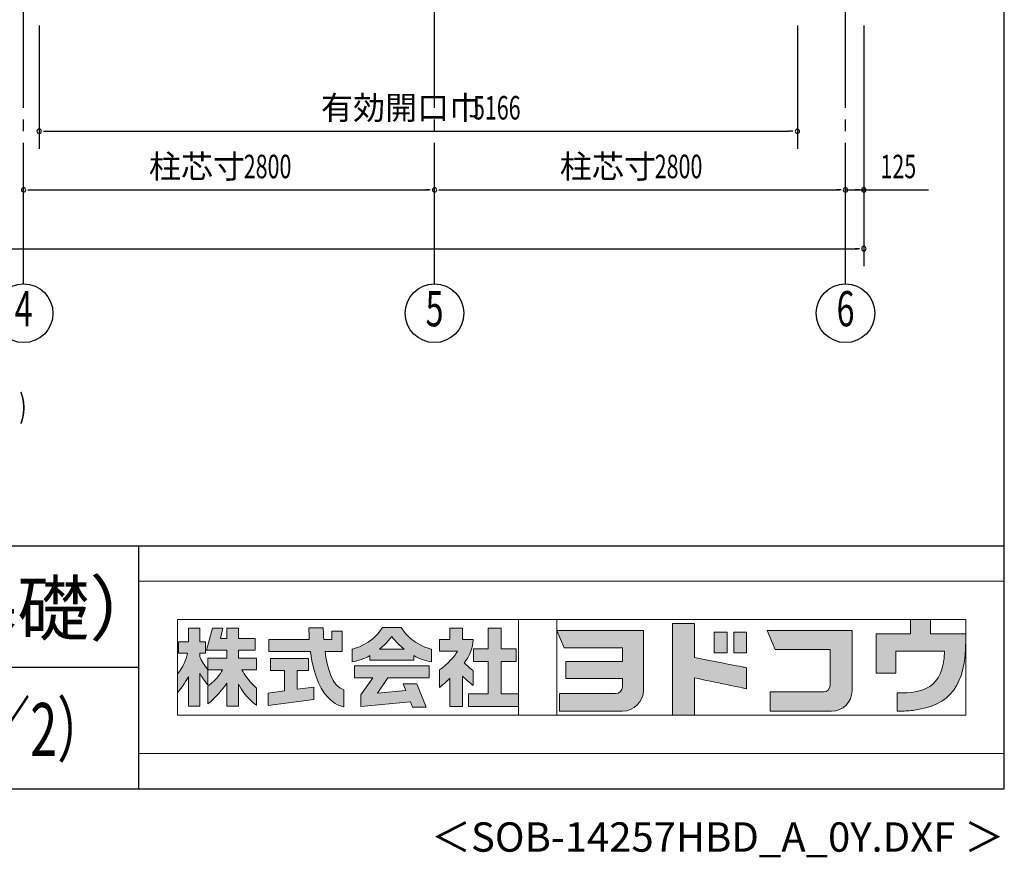
# Model space of a CAD drawing. Extents: x 868 to 32764, y 362 to 22484.
# Drawn here: x 26056 to 32764, y 362 to 6068 of the extents above; entities that cross this region are included whole.
import ezdxf
from ezdxf.enums import TextEntityAlignment as Align

# ---------------------------------------------------------------- set-up
doc = ezdxf.new("R2010")
doc.units = 0
doc.header["$LTSCALE"] = 80
doc.header["$MEASUREMENT"] = 0
doc.linetypes.add('1PL-M', pattern=[15, 12, -1, 1, -1])
for name, color, linetype in [('1PL-M1', 6, '1PL-M'), ('FILENAME', 7, 'CONTINUOUS'), ('HIKIDASHI', 6, 'CONTINUOUS'), ('NAME', 20, 'CONTINUOUS'), ('SUNPOU', 4, 'CONTINUOUS'), ('WAKUSEN-01', 50, 'CONTINUOUS'), ('WAKUSEN-02', 130, 'CONTINUOUS')]:
    doc.layers.add(name, color=color, linetype=linetype)
doc.layers.add('FRAME', color=8, linetype='CONTINUOUS', lineweight=0, plot=False)
doc.layers.add('株式会社ヨドコウ 社名ロゴタイプ 横組み', color=4, linetype='CONTINUOUS', lineweight=0)
doc.styles.add('00', font='ROMANS', dxfattribs={"width": 0.666667, "bigfont": 'BIGFONT'})
doc.styles.add('01', font='ROMANS', dxfattribs={"height": 3, "bigfont": 'BIGFONT'})
doc.styles.add('FILENAME', font='romans', dxfattribs={"height": 200, "bigfont": 'bigfont'})

# ---------------------------------------------------------------- blocks, each defined once
blk = doc.blocks.new('Block_0')
at = {"layer": '株式会社ヨドコウ 社名ロゴタイプ 横組み'}
h = blk.add_hatch(color=256, dxfattribs=at)
h.dxf.hatch_style = 1
edge = h.paths.add_edge_path()
edge.add_spline(control_points=[(128.43, -12.79), (128.43, -12.43), (128.43, -12.09), (128.43, -11.79)], knot_values=[12.750005, 12.750005, 12.750005, 12.750005, 12.812504, 12.812504, 12.812504, 12.812504], degree=3, periodic=0)
edge.add_spline(control_points=[(128.43, -11.79), (128.43, -11.5), (128.43, -11.24), (128.43, -11.02)], knot_values=[12.812504, 12.812504, 12.812504, 12.812504, 12.875003, 12.875003, 12.875003, 12.875003], degree=3, periodic=0)
edge.add_spline(control_points=[(128.43, -11.02), (128.43, -10.92), (128.43, -10.82), (128.43, -10.74)], knot_values=[12.875003, 12.875003, 12.875003, 12.875003, 12.906252, 12.906252, 12.906252, 12.906252], degree=3, periodic=0)
edge.add_spline(control_points=[(128.43, -10.74), (128.43, -10.66), (128.43, -10.59), (128.43, -10.53)], knot_values=[12.906252, 12.906252, 12.906252, 12.906252, 12.937501, 12.937501, 12.937501, 12.937501], degree=3, periodic=0)
edge.add_spline(control_points=[(128.43, -10.35), (128.43, -10.35), (128.43, -10.35), (128.43, -10.35), (128.43, -10.35), (122.78, -10.35), (117.12, -10.35)], knot_values=[12.999817, 12.999817, 12.999817, 12.999817, 13, 13, 13, 13.49999, 13.49999, 13.49999, 13.49999], degree=3, periodic=0)
edge.add_spline(control_points=[(117.12, -10.35), (111.46, -10.35), (105.8, -10.35), (105.8, -10.35)], knot_values=[13.49999, 13.49999, 13.49999, 13.49999, 14, 14, 14, 14], degree=3, periodic=0)
edge.add_spline(control_points=[(105.8, -10.35), (105.8, -10.35), (107.72, -14.94), (107.72, -14.94)], knot_values=[0.00001, 0.00001, 0.00001, 0.00001, 0.99999, 0.99999, 0.99999, 0.99999], degree=3, periodic=0)
edge.add_spline(control_points=[(107.72, -14.94), (107.72, -14.94), (122.93, -14.94), (122.93, -14.94)], knot_values=[1.00001, 1.00001, 1.00001, 1.00001, 1.99999, 1.99999, 1.99999, 1.99999], degree=3, periodic=0)
edge.add_spline(control_points=[(122.93, -14.94), (122.93, -14.94), (122.93, -18.45), (122.93, -18.45)], knot_values=[2.00001, 2.00001, 2.00001, 2.00001, 2.99999, 2.99999, 2.99999, 2.99999], degree=3, periodic=0)
edge.add_spline(control_points=[(122.93, -18.45), (122.93, -18.45), (108.09, -18.45), (108.09, -18.45)], knot_values=[3.00001, 3.00001, 3.00001, 3.00001, 3.99999, 3.99999, 3.99999, 3.99999], degree=3, periodic=0)
edge.add_spline(control_points=[(108.09, -18.45), (108.09, -18.45), (108.09, -22.88), (108.09, -22.88)], knot_values=[4.00001, 4.00001, 4.00001, 4.00001, 4.99999, 4.99999, 4.99999, 4.99999], degree=3, periodic=0)
edge.add_spline(control_points=[(108.09, -22.88), (108.09, -22.88), (122.93, -22.88), (122.93, -22.88)], knot_values=[5.00001, 5.00001, 5.00001, 5.00001, 5.99999, 5.99999, 5.99999, 5.99999], degree=3, periodic=0)
edge.add_spline(control_points=[(122.93, -22.88), (122.93, -22.88), (122.93, -25.08), (122.93, -25.08)], knot_values=[6.00001, 6.00001, 6.00001, 6.00001, 7, 7, 7, 7], degree=3, periodic=0)
edge.add_spline(control_points=[(122.93, -25.08), (122.93, -26.07), (122.12, -26.87), (121.13, -26.87)], knot_values=[7, 7, 7, 7, 8, 8, 8, 8], degree=3, periodic=0)
edge.add_spline(control_points=[(121.13, -26.87), (121.13, -26.87), (106.47, -26.87), (106.47, -26.87)], knot_values=[8.00001, 8.00001, 8.00001, 8.00001, 8.99999, 8.99999, 8.99999, 8.99999], degree=3, periodic=0)
edge.add_spline(control_points=[(106.47, -26.87), (106.47, -26.87), (106.47, -31.47), (106.47, -31.47)], knot_values=[9.00001, 9.00001, 9.00001, 9.00001, 9.99999, 9.99999, 9.99999, 9.99999], degree=3, periodic=0)
edge.add_spline(control_points=[(106.47, -31.47), (106.47, -31.47), (122.93, -31.47), (122.93, -31.47)], knot_values=[10.00001, 10.00001, 10.00001, 10.00001, 11, 11, 11, 11], degree=3, periodic=0)
edge.add_spline(control_points=[(122.93, -31.47), (125.96, -31.47), (128.43, -28.99), (128.43, -25.96), (128.43, -25.96), (128.43, -24.98), (128.43, -23.52)], knot_values=[11, 11, 11, 11, 12, 12, 12, 12.250015, 12.250015, 12.250015, 12.250015], degree=3, periodic=0)
edge.add_spline(control_points=[(128.43, -23.52), (128.43, -22.06), (128.43, -20.11), (128.43, -18.16)], knot_values=[12.250015, 12.250015, 12.250015, 12.250015, 12.50001, 12.50001, 12.50001, 12.50001], degree=3, periodic=0)
edge.add_spline(control_points=[(128.43, -18.16), (128.43, -17.18), (128.43, -16.2), (128.43, -15.29)], knot_values=[12.50001, 12.50001, 12.50001, 12.50001, 12.625008, 12.625008, 12.625008, 12.625008], degree=3, periodic=0)
edge.add_spline(control_points=[(128.43, -15.29), (128.43, -14.38), (128.43, -13.52), (128.43, -12.79)], knot_values=[12.625008, 12.625008, 12.625008, 12.625008, 12.750005, 12.750005, 12.750005, 12.750005], degree=3, periodic=0)
edge = h.paths.add_edge_path()
edge.add_spline(control_points=[(141.81, -17.46), (141.81, -17.46), (141.81, -8.53), (141.81, -8.53)], knot_values=[1.00001, 1.00001, 1.00001, 1.00001, 1.99999, 1.99999, 1.99999, 1.99999], degree=3, periodic=0)
edge.add_spline(control_points=[(141.81, -8.53), (141.81, -8.53), (136.06, -8.53), (136.06, -8.53)], knot_values=[2.00001, 2.00001, 2.00001, 2.00001, 2.99999, 2.99999, 2.99999, 2.99999], degree=3, periodic=0)
edge.add_spline(control_points=[(136.06, -8.53), (136.06, -8.53), (136.06, -32.5), (136.06, -32.5)], knot_values=[3.00001, 3.00001, 3.00001, 3.00001, 3.99999, 3.99999, 3.99999, 3.99999], degree=3, periodic=0)
edge.add_spline(control_points=[(136.06, -32.5), (136.06, -32.5), (141.81, -32.5), (141.81, -32.5)], knot_values=[4.00001, 4.00001, 4.00001, 4.00001, 4.99999, 4.99999, 4.99999, 4.99999], degree=3, periodic=0)
edge.add_spline(control_points=[(141.81, -32.5), (141.81, -32.5), (141.81, -22.75), (141.81, -22.75)], knot_values=[5.00001, 5.00001, 5.00001, 5.00001, 6, 6, 6, 6], degree=3, periodic=0)
edge.add_spline(control_points=[(141.81, -22.75), (146.75, -23.83), (154.97, -25.5), (155.05, -25.52)], knot_values=[6, 6, 6, 6, 7, 7, 7, 7], degree=3, periodic=0)
edge.add_spline(control_points=[(155.05, -25.52), (155.05, -25.52), (155.4, -25.59), (155.4, -25.59), (155.4, -25.59), (155.4, -20.1), (155.4, -20.1), (155.4, -20.1), (155.17, -20.05), (155.17, -20.05)], knot_values=[7.00003, 7.00003, 7.00003, 7.00003, 8, 8, 8, 9, 9, 9, 9.99997, 9.99997, 9.99997, 9.99997], degree=3, periodic=0)
edge.add_spline(control_points=[(155.17, -20.05), (155.1, -20.04), (148.67, -18.75), (141.81, -17.46)], knot_values=[0, 0, 0, 0, 1, 1, 1, 1], degree=3, periodic=0)
edge = h.paths.add_edge_path()
edge.add_spline(control_points=[(182.97, -15.35), (182.97, -14.42), (182.97, -13.56), (182.97, -12.82)], knot_values=[8.625007, 8.625007, 8.625007, 8.625007, 8.750005, 8.750005, 8.750005, 8.750005], degree=3, periodic=0)
edge.add_spline(control_points=[(182.97, -12.82), (182.97, -12.45), (182.97, -12.11), (182.97, -11.81)], knot_values=[8.750005, 8.750005, 8.750005, 8.750005, 8.812504, 8.812504, 8.812504, 8.812504], degree=3, periodic=0)
edge.add_spline(control_points=[(182.97, -11.81), (182.97, -11.51), (182.97, -11.25), (182.97, -11.03)], knot_values=[8.812504, 8.812504, 8.812504, 8.812504, 8.875002, 8.875002, 8.875002, 8.875002], degree=3, periodic=0)
edge.add_spline(control_points=[(182.97, -11.03), (182.97, -10.92), (182.97, -10.83), (182.97, -10.74)], knot_values=[8.875002, 8.875002, 8.875002, 8.875002, 8.906252, 8.906252, 8.906252, 8.906252], degree=3, periodic=0)
edge.add_spline(control_points=[(182.97, -10.74), (182.97, -10.66), (182.97, -10.59), (182.97, -10.53)], knot_values=[8.906252, 8.906252, 8.906252, 8.906252, 8.937501, 8.937501, 8.937501, 8.937501], degree=3, periodic=0)
edge.add_spline(control_points=[(182.97, -10.35), (182.97, -10.35), (182.97, -10.35), (182.97, -10.35), (182.97, -10.35), (177.43, -10.35), (171.88, -10.35)], knot_values=[8.999817, 8.999817, 8.999817, 8.999817, 9, 9, 9, 9.49999, 9.49999, 9.49999, 9.49999], degree=3, periodic=0)
edge.add_spline(control_points=[(171.88, -10.35), (166.33, -10.35), (160.78, -10.35), (160.78, -10.35)], knot_values=[9.49999, 9.49999, 9.49999, 9.49999, 10, 10, 10, 10], degree=3, periodic=0)
edge.add_spline(control_points=[(160.78, -10.35), (160.78, -10.35), (162.85, -15.34), (162.85, -15.34)], knot_values=[0.00001, 0.00001, 0.00001, 0.00001, 0.99999, 0.99999, 0.99999, 0.99999], degree=3, periodic=0)
edge.add_spline(control_points=[(162.85, -15.34), (162.85, -15.34), (177.24, -15.34), (177.24, -15.34)], knot_values=[1.00001, 1.00001, 1.00001, 1.00001, 1.99999, 1.99999, 1.99999, 1.99999], degree=3, periodic=0)
edge.add_spline(control_points=[(177.24, -15.34), (177.24, -15.34), (177.24, -24.73), (177.24, -24.73)], knot_values=[2.00001, 2.00001, 2.00001, 2.00001, 3, 3, 3, 3], degree=3, periodic=0)
edge.add_spline(control_points=[(177.24, -24.73), (177.24, -25.66), (176.48, -26.43), (175.54, -26.43)], knot_values=[3, 3, 3, 3, 4, 4, 4, 4], degree=3, periodic=0)
edge.add_spline(control_points=[(175.54, -26.43), (175.54, -26.43), (161.55, -26.43), (161.55, -26.43)], knot_values=[4.00001, 4.00001, 4.00001, 4.00001, 4.99999, 4.99999, 4.99999, 4.99999], degree=3, periodic=0)
edge.add_spline(control_points=[(161.55, -26.43), (161.55, -26.43), (161.55, -31.47), (161.55, -31.47)], knot_values=[5.00001, 5.00001, 5.00001, 5.00001, 5.99999, 5.99999, 5.99999, 5.99999], degree=3, periodic=0)
edge.add_spline(control_points=[(161.55, -31.47), (161.55, -31.47), (177.65, -31.47), (177.65, -31.47)], knot_values=[6.00001, 6.00001, 6.00001, 6.00001, 7, 7, 7, 7], degree=3, periodic=0)
edge.add_spline(control_points=[(177.65, -31.47), (180.58, -31.47), (182.97, -29.08), (182.97, -26.14), (182.97, -26.14), (182.97, -25.15), (182.97, -23.67)], knot_values=[7, 7, 7, 7, 8, 8, 8, 8.250015, 8.250015, 8.250015, 8.250015], degree=3, periodic=0)
edge.add_spline(control_points=[(182.97, -23.67), (182.97, -22.19), (182.97, -20.22), (182.97, -18.25)], knot_values=[8.250015, 8.250015, 8.250015, 8.250015, 8.50001, 8.50001, 8.50001, 8.50001], degree=3, periodic=0)
edge.add_spline(control_points=[(182.97, -18.25), (182.97, -17.26), (182.97, -16.27), (182.97, -15.35)], knot_values=[8.50001, 8.50001, 8.50001, 8.50001, 8.625007, 8.625007, 8.625007, 8.625007], degree=3, periodic=0)
edge = h.paths.add_edge_path()
edge.add_spline(control_points=[(212.73, -12.78), (212.73, -12.78), (212.73, -11.21), (212.73, -11.21), (212.73, -11.21), (203.51, -11.21), (203.51, -11.21)], knot_values=[14.00002, 14.00002, 14.00002, 14.00002, 15, 15, 15, 15.99998, 15.99998, 15.99998, 15.99998], degree=3, periodic=0)
edge.add_spline(control_points=[(203.51, -11.21), (203.51, -11.21), (203.51, -11.21), (203.51, -11.21), (203.51, -11.21), (203.51, -11.21), (203.51, -11.21)], knot_values=[15.99998, 15.99998, 15.99998, 15.99998, 16, 16, 16, 16.00001, 16.00001, 16.00001, 16.00001], degree=3, periodic=0)
edge.add_spline(control_points=[(203.51, -11.21), (203.51, -11.21), (203.51, -7.5), (203.51, -7.5)], knot_values=[0.00001, 0.00001, 0.00001, 0.00001, 0.99999, 0.99999, 0.99999, 0.99999], degree=3, periodic=0)
edge.add_spline(control_points=[(203.51, -7.5), (203.51, -7.5), (198.23, -7.5), (198.23, -7.5)], knot_values=[1.00001, 1.00001, 1.00001, 1.00001, 1.99999, 1.99999, 1.99999, 1.99999], degree=3, periodic=0)
edge.add_spline(control_points=[(198.23, -7.5), (198.23, -7.5), (198.23, -11.21), (198.23, -11.21)], knot_values=[2.00001, 2.00001, 2.00001, 2.00001, 2.99999, 2.99999, 2.99999, 2.99999], degree=3, periodic=0)
edge.add_spline(control_points=[(198.23, -11.21), (198.23, -11.21), (189.33, -11.21), (189.33, -11.21)], knot_values=[3.00001, 3.00001, 3.00001, 3.00001, 3.99999, 3.99999, 3.99999, 3.99999], degree=3, periodic=0)
edge.add_spline(control_points=[(189.33, -11.21), (189.33, -11.21), (189.33, -21.51), (189.33, -21.51)], knot_values=[4.00001, 4.00001, 4.00001, 4.00001, 4.99999, 4.99999, 4.99999, 4.99999], degree=3, periodic=0)
edge.add_spline(control_points=[(189.33, -21.51), (189.33, -21.51), (194.46, -21.51), (194.46, -21.51)], knot_values=[5.00001, 5.00001, 5.00001, 5.00001, 5.99999, 5.99999, 5.99999, 5.99999], degree=3, periodic=0)
edge.add_spline(control_points=[(194.46, -21.51), (194.46, -21.51), (194.46, -15.81), (194.46, -15.81)], knot_values=[6.00001, 6.00001, 6.00001, 6.00001, 6.99999, 6.99999, 6.99999, 6.99999], degree=3, periodic=0)
edge.add_spline(control_points=[(194.46, -15.81), (194.46, -15.81), (207.16, -15.81), (207.16, -15.81)], knot_values=[7.00001, 7.00001, 7.00001, 7.00001, 8, 8, 8, 8], degree=3, periodic=0)
edge.add_spline(control_points=[(207.16, -15.81), (206.97, -25.77), (201.09, -26.66), (195.07, -26.71)], knot_values=[8, 8, 8, 8, 9, 9, 9, 9], degree=3, periodic=0)
edge.add_spline(control_points=[(195.07, -26.71), (195.07, -26.71), (194.78, -26.71), (194.78, -26.71)], knot_values=[9.00001, 9.00001, 9.00001, 9.00001, 9.99999, 9.99999, 9.99999, 9.99999], degree=3, periodic=0)
edge.add_spline(control_points=[(194.78, -26.71), (194.78, -26.71), (194.78, -31.47), (194.78, -31.47)], knot_values=[10.00001, 10.00001, 10.00001, 10.00001, 10.99999, 10.99999, 10.99999, 10.99999], degree=3, periodic=0)
edge.add_spline(control_points=[(194.78, -31.47), (194.78, -31.47), (195.08, -31.47), (195.08, -31.47)], knot_values=[11.00001, 11.00001, 11.00001, 11.00001, 12, 12, 12, 12], degree=3, periodic=0)
edge.add_spline(control_points=[(195.08, -31.47), (196.5, -31.47), (197.74, -31.4), (198.86, -31.26)], knot_values=[12, 12, 12, 12, 13, 13, 13, 13], degree=3, periodic=0)
edge.add_spline(control_points=[(198.86, -31.26), (208.71, -30.05), (212.73, -24.69), (212.73, -12.78)], knot_values=[13, 13, 13, 13, 14, 14, 14, 14], degree=3, periodic=0)
h = blk.add_hatch(color=250, dxfattribs=at)
h.dxf.hatch_style = 2
edge = h.paths.add_edge_path()
edge.add_spline(control_points=[(203.51, -11.21), (203.51, -11.21), (203.51, -7.5), (203.51, -7.5), (203.51, -7.5), (198.23, -7.5), (198.23, -7.5), (198.23, -7.5), (198.23, -11.21), (198.23, -11.21), (198.23, -11.21), (189.33, -11.21), (189.33, -11.21), (189.33, -11.21), (189.33, -21.51), (189.33, -21.51), (189.33, -21.51), (194.46, -21.51), (194.46, -21.51), (194.46, -21.51), (194.46, -15.81), (194.46, -15.81), (194.46, -15.81), (207.16, -15.81), (207.16, -15.81), (206.97, -25.77), (201.09, -26.66), (195.07, -26.71), (195.07, -26.71), (194.78, -26.71), (194.78, -26.71), (194.78, -26.71), (194.78, -31.47), (194.78, -31.47), (194.78, -31.47), (195.08, -31.47), (195.08, -31.47), (196.5, -31.47), (197.74, -31.4), (198.86, -31.26), (208.71, -30.05), (212.73, -24.69), (212.73, -12.78), (212.73, -12.78), (212.73, -11.21), (212.73, -11.21), (212.73, -11.21), (203.51, -11.21), (203.51, -11.21)], knot_values=[0, 0, 0, 0, 1, 1, 1, 2, 2, 2, 3, 3, 3, 4, 4, 4, 5, 5, 5, 6, 6, 6, 7, 7, 7, 8, 8, 8, 9, 9, 9, 10, 10, 10, 11, 11, 11, 12, 12, 12, 13, 13, 13, 14, 14, 14, 15, 15, 15, 16, 16, 16, 16], degree=3, periodic=0)
edge.add_line((203.51, -11.21), (203.51, -11.21))
h = blk.add_hatch(color=256, dxfattribs=at)
h.dxf.hatch_style = 2
edge = h.paths.add_edge_path()
edge.add_spline(control_points=[(22.52, -15.55), (22.52, -15.55), (26.89, -15.55), (26.89, -15.55), (26.89, -15.55), (26.89, -12.49), (26.89, -12.49), (26.89, -12.49), (26.89, -12.48), (26.89, -12.48), (26.89, -12.48), (22.52, -12.48), (22.52, -12.48), (22.52, -12.48), (22.52, -9.76), (22.52, -9.76), (22.52, -9.76), (19.43, -9.76), (19.43, -9.76), (19.43, -9.76), (19.43, -12.48), (19.43, -12.48), (19.43, -12.48), (19.43, -12.49), (19.43, -12.49), (19.43, -12.49), (17.82, -12.49), (17.82, -12.49), (17.82, -12.49), (18.44, -9.76), (18.44, -9.76), (18.44, -9.76), (15.67, -9.76), (15.67, -9.76), (15.67, -9.76), (14.16, -15.55), (14.16, -15.55), (14.16, -15.55), (19.43, -15.55), (19.43, -15.55), (19.43, -15.55), (19.43, -17.6), (19.43, -17.6), (19.43, -17.6), (14.44, -17.6), (14.44, -17.6), (14.44, -17.6), (14.44, -20.61), (14.44, -20.61), (13.55, -19.44), (12.8, -18.25), (12.39, -17.26), (12.39, -17.26), (12.39, -16.3), (12.39, -16.3), (12.39, -16.3), (13.9, -16.3), (13.9, -16.3), (13.9, -16.3), (13.9, -13.32), (13.9, -13.32), (13.9, -13.32), (12.39, -13.32), (12.39, -13.32), (12.39, -13.32), (12.39, -9.76), (12.39, -9.76), (12.39, -9.76), (9.4, -9.76), (9.4, -9.76), (9.4, -9.76), (9.4, -13.32), (9.4, -13.32), (9.4, -13.32), (6.77, -13.32), (6.77, -13.32), (6.77, -13.32), (6.77, -16.3), (6.77, -16.3), (6.77, -16.3), (9.17, -16.3), (9.17, -16.3), (8.88, -18.08), (7.95, -19.98), (6.53, -21.71), (6.53, -21.71), (6.53, -26.68), (6.53, -26.68), (7.81, -25.14), (9.05, -23.22), (9.4, -22.42), (9.4, -22.42), (9.4, -30.2), (9.4, -30.2), (9.4, -30.2), (12.39, -30.2), (12.39, -30.2), (12.39, -30.2), (12.39, -21.53), (12.39, -21.53), (12.72, -22.29), (13.73, -23.63), (14.44, -24.55), (14.44, -24.55), (14.44, -20.69), (14.44, -20.69), (14.44, -20.69), (14.5, -20.69), (14.5, -20.69), (14.5, -20.69), (18.29, -20.69), (18.29, -20.69), (18.29, -20.69), (17.1, -23.18), (14.44, -24.95), (14.44, -24.95), (14.44, -29.56), (14.44, -29.56), (15.91, -28.51), (18.82, -25.32), (19.43, -24.11), (19.43, -24.11), (19.43, -30.2), (19.43, -30.2), (19.43, -30.2), (22.52, -30.2), (22.52, -30.2), (22.52, -30.2), (22.52, -24.43), (22.52, -24.43), (24.05, -27.77), (27.23, -29.95), (27.23, -29.95), (27.23, -29.95), (27.23, -25.41), (27.23, -25.41), (24.93, -23.55), (23.41, -20.69), (23.41, -20.69), (23.41, -20.69), (27.23, -20.69), (27.23, -20.69), (27.23, -20.69), (27.23, -17.6), (27.23, -17.6), (27.23, -17.6), (22.52, -17.6), (22.52, -17.6), (22.52, -17.6), (22.52, -15.55), (22.52, -15.55)], knot_values=[0, 0, 0, 0, 1, 1, 1, 2, 2, 2, 3, 3, 3, 4, 4, 4, 5, 5, 5, 6, 6, 6, 7, 7, 7, 8, 8, 8, 9, 9, 9, 10, 10, 10, 11, 11, 11, 12, 12, 12, 13, 13, 13, 14, 14, 14, 15, 15, 15, 16, 16, 16, 17, 17, 17, 18, 18, 18, 19, 19, 19, 20, 20, 20, 21, 21, 21, 22, 22, 22, 23, 23, 23, 24, 24, 24, 25, 25, 25, 26, 26, 26, 27, 27, 27, 28, 28, 28, 29, 29, 29, 30, 30, 30, 31, 31, 31, 32, 32, 32, 33, 33, 33, 34, 34, 34, 35, 35, 35, 36, 36, 36, 37, 37, 37, 38, 38, 38, 39, 39, 39, 40, 40, 40, 41, 41, 41, 42, 42, 42, 43, 43, 43, 44, 44, 44, 45, 45, 45, 46, 46, 46, 47, 47, 47, 48, 48, 48, 49, 49, 49, 50, 50, 50, 50], degree=3, periodic=0)
h = blk.add_hatch(color=256, dxfattribs=at)
h.dxf.hatch_style = 2
edge = h.paths.add_edge_path()
edge.add_spline(control_points=[(45.15, -15.85), (45.15, -15.85), (49.6, -15.85), (49.6, -15.85), (49.6, -15.85), (49.6, -10.54), (49.6, -10.54), (49.6, -10.54), (46.93, -10.54), (46.93, -10.54), (46.93, -10.54), (46.93, -12.72), (46.93, -12.72), (46.93, -12.72), (44.85, -12.72), (44.85, -12.72), (44.74, -11.69), (44.68, -9.71), (44.68, -9.71), (44.68, -9.71), (40.92, -9.71), (40.92, -9.71), (40.93, -10.77), (40.97, -11.77), (41.03, -12.72), (41.03, -12.72), (30.42, -12.72), (30.42, -12.72), (30.42, -12.72), (30.42, -15.85), (30.42, -15.85), (30.42, -15.85), (41.32, -15.85), (41.32, -15.85), (43.08, -29.91), (50.08, -30.3), (50.08, -30.3), (50.08, -30.3), (50.08, -25.89), (50.08, -25.89), (46.98, -25.07), (45.69, -19.94), (45.15, -15.85)], knot_values=[0, 0, 0, 0, 1, 1, 1, 2, 2, 2, 3, 3, 3, 4, 4, 4, 5, 5, 5, 6, 6, 6, 7, 7, 7, 8, 8, 8, 9, 9, 9, 10, 10, 10, 11, 11, 11, 12, 12, 12, 13, 13, 13, 14, 14, 14, 14], degree=3, periodic=0)
h = blk.add_hatch(color=256, dxfattribs=at)
h.dxf.hatch_style = 2
edge = h.paths.add_edge_path()
edge.add_spline(control_points=[(59.36, -15.25), (61.43, -13.59), (62.6, -11.98), (62.6, -11.98), (62.6, -11.98), (63.78, -13.59), (65.85, -15.25), (65.85, -15.25), (59.36, -15.25), (59.36, -15.25)], knot_values=[0, 0, 0, 0, 1, 1, 1, 2, 2, 2, 3, 3, 3, 3], degree=3, periodic=0)
edge = h.paths.add_edge_path()
edge.add_spline(control_points=[(65.04, -9.58), (65.04, -9.58), (60.17, -9.58), (60.17, -9.58), (57.4, -14.2), (52.2, -15.27), (52.2, -15.27), (52.2, -15.27), (52.2, -18.6), (52.2, -18.6), (53.93, -18.32), (55.49, -17.69), (56.85, -16.94), (56.85, -16.94), (56.85, -18.14), (56.85, -18.14), (56.85, -18.14), (68.35, -18.14), (68.35, -18.14), (68.35, -18.14), (68.35, -16.94), (68.35, -16.94), (69.71, -17.69), (71.27, -18.32), (73, -18.6), (73, -18.6), (73, -15.27), (73, -15.27), (73, -15.27), (67.8, -14.2), (65.04, -9.58)], knot_values=[0, 0, 0, 0, 1, 1, 1, 2, 2, 2, 3, 3, 3, 4, 4, 4, 5, 5, 5, 6, 6, 6, 7, 7, 7, 8, 8, 8, 9, 9, 9, 10, 10, 10, 10], degree=3, periodic=0)
h = blk.add_hatch(color=256, dxfattribs=at)
h.dxf.hatch_style = 2
edge = h.paths.add_edge_path()
edge.add_spline(control_points=[(83.92, -20.84), (83.49, -20.61), (81.76, -19.16), (81.52, -18.88), (82.86, -17.18), (83.86, -14.97), (83.87, -12.72), (83.87, -12.72), (81.05, -12.72), (81.05, -12.72), (81.05, -12.72), (81.05, -9.76), (81.05, -9.76), (81.05, -9.76), (77.76, -9.76), (77.76, -9.76), (77.76, -9.76), (77.76, -12.72), (77.76, -12.72), (77.76, -12.72), (75.04, -12.72), (75.04, -12.72), (75.04, -12.72), (75.04, -15.74), (75.04, -15.74), (75.04, -15.74), (79.77, -15.74), (79.77, -15.74), (79.1, -17.07), (77.28, -19.22), (75.04, -20.67), (75.04, -20.67), (75.04, -25.31), (75.04, -25.31), (76.07, -24.58), (77.76, -22.86), (77.76, -22.86), (77.76, -22.86), (77.76, -30.22), (77.76, -30.22), (77.76, -30.22), (81.05, -30.22), (81.05, -30.22), (81.05, -30.22), (81.05, -22.29), (81.05, -22.29), (81.42, -22.71), (83.24, -24.3), (83.92, -24.79), (83.92, -24.79), (83.92, -20.84), (83.92, -20.84)], knot_values=[0, 0, 0, 0, 1, 1, 1, 2, 2, 2, 3, 3, 3, 4, 4, 4, 5, 5, 5, 6, 6, 6, 7, 7, 7, 8, 8, 8, 9, 9, 9, 10, 10, 10, 11, 11, 11, 12, 12, 12, 13, 13, 13, 14, 14, 14, 15, 15, 15, 16, 16, 16, 17, 17, 17, 17], degree=3, periodic=0)
h = blk.add_hatch(color=256, dxfattribs=at)
h.dxf.hatch_style = 2
h.paths.add_polyline_path([(91.19, -26.94), (91.19, -18.44), (95.14, -18.44), (95.14, -15.12), (91.19, -15.12), (91.19, -9.76), (87.81, -9.76), (87.81, -15.12), (84.01, -15.12), (84.01, -18.44), (87.81, -18.44), (87.81, -26.94), (82.69, -26.94), (82.69, -30.22), (95.72, -30.22), (95.72, -26.94)])
h = blk.add_hatch(color=250, dxfattribs=at)
h.dxf.hatch_style = 2
edge = h.paths.add_edge_path()
edge.add_spline(control_points=[(155.17, -20.05), (155.1, -20.04), (148.67, -18.75), (141.81, -17.46), (141.81, -17.46), (141.81, -8.53), (141.81, -8.53), (141.81, -8.53), (136.06, -8.53), (136.06, -8.53), (136.06, -8.53), (136.06, -32.5), (136.06, -32.5), (136.06, -32.5), (141.81, -32.5), (141.81, -32.5), (141.81, -32.5), (141.81, -22.75), (141.81, -22.75), (146.75, -23.83), (154.97, -25.5), (155.05, -25.52), (155.05, -25.52), (155.4, -25.59), (155.4, -25.59), (155.4, -25.59), (155.4, -20.1), (155.4, -20.1), (155.4, -20.1), (155.17, -20.05), (155.17, -20.05)], knot_values=[0, 0, 0, 0, 1, 1, 1, 2, 2, 2, 3, 3, 3, 4, 4, 4, 5, 5, 5, 6, 6, 6, 7, 7, 7, 8, 8, 8, 9, 9, 9, 10, 10, 10, 10], degree=3, periodic=0)
edge.add_line((155.17, -20.05), (155.17, -20.05))
h = blk.add_hatch(color=250, dxfattribs=at)
h.dxf.hatch_style = 2
edge = h.paths.add_edge_path()
edge.add_spline(control_points=[(105.8, -10.35), (105.8, -10.35), (107.72, -14.94), (107.72, -14.94), (107.72, -14.94), (122.93, -14.94), (122.93, -14.94), (122.93, -14.94), (122.93, -18.45), (122.93, -18.45), (122.93, -18.45), (108.09, -18.45), (108.09, -18.45), (108.09, -18.45), (108.09, -22.88), (108.09, -22.88), (108.09, -22.88), (122.93, -22.88), (122.93, -22.88), (122.93, -22.88), (122.93, -25.08), (122.93, -25.08), (122.93, -26.07), (122.12, -26.87), (121.13, -26.87), (121.13, -26.87), (106.47, -26.87), (106.47, -26.87), (106.47, -26.87), (106.47, -31.47), (106.47, -31.47), (106.47, -31.47), (122.93, -31.47), (122.93, -31.47), (125.96, -31.47), (128.43, -28.99), (128.43, -25.96), (128.43, -25.96), (128.43, -10.35), (128.43, -10.35), (128.43, -10.35), (105.8, -10.35), (105.8, -10.35)], knot_values=[0, 0, 0, 0, 1, 1, 1, 2, 2, 2, 3, 3, 3, 4, 4, 4, 5, 5, 5, 6, 6, 6, 7, 7, 7, 8, 8, 8, 9, 9, 9, 10, 10, 10, 11, 11, 11, 12, 12, 12, 13, 13, 13, 14, 14, 14, 14], degree=3, periodic=0)
edge.add_line((105.8, -10.35), (105.8, -10.35))
h = blk.add_hatch(color=256, dxfattribs=at)
h.dxf.hatch_style = 2
h.paths.add_polyline_path([(146.94, -10.84), (146.94, -16.24), (150.29, -16.24), (150.29, -10.84), (146.94, -10.84)])
h = blk.add_hatch(color=256, dxfattribs=at)
h.dxf.hatch_style = 2
h.paths.add_polyline_path([(152.05, -10.84), (152.05, -16.24), (155.4, -16.24), (155.4, -10.84), (152.05, -10.84)])
h = blk.add_hatch(color=250, dxfattribs=at)
h.dxf.hatch_style = 2
edge = h.paths.add_edge_path()
edge.add_spline(control_points=[(160.78, -10.35), (160.78, -10.35), (162.85, -15.34), (162.85, -15.34), (162.85, -15.34), (177.24, -15.34), (177.24, -15.34), (177.24, -15.34), (177.24, -24.73), (177.24, -24.73), (177.24, -25.66), (176.48, -26.43), (175.54, -26.43), (175.54, -26.43), (161.55, -26.43), (161.55, -26.43), (161.55, -26.43), (161.55, -31.47), (161.55, -31.47), (161.55, -31.47), (177.65, -31.47), (177.65, -31.47), (180.58, -31.47), (182.97, -29.08), (182.97, -26.14), (182.97, -26.14), (182.97, -10.35), (182.97, -10.35), (182.97, -10.35), (160.78, -10.35), (160.78, -10.35)], knot_values=[0, 0, 0, 0, 1, 1, 1, 2, 2, 2, 3, 3, 3, 4, 4, 4, 5, 5, 5, 6, 6, 6, 7, 7, 7, 8, 8, 8, 9, 9, 9, 10, 10, 10, 10], degree=3, periodic=0)
edge.add_line((160.78, -10.35), (160.78, -10.35))
h = blk.add_hatch(color=256, dxfattribs=at)
h.dxf.hatch_style = 2
h.paths.add_polyline_path([(37.86, -20.86), (40.77, -20.86), (40.77, -17.73), (30.83, -17.73), (30.83, -20.86), (34.55, -20.86), (34.55, -26.14), (30.25, -26.72), (30.25, -29.95), (42.2, -28.37), (42.2, -25.15), (37.86, -25.71)])
h = blk.add_hatch(color=256, dxfattribs=at)
h.dxf.hatch_style = 2
h.paths.add_polyline_path([(52.85, -22.77), (57.67, -22.77), (54.52, -27.23), (54.52, -30.26), (67.47, -29.01), (68.04, -30.42), (71.61, -30.42), (69.15, -24.34), (65.59, -24.34), (66.28, -26.04), (58.86, -26.76), (61.59, -22.77), (72.35, -22.77), (72.35, -19.65), (52.85, -19.65)])
at = {"layer": 'FRAME'}
for p, q in [((-3.54, 2.57), (222.81, 2.57)), ((-3.54, -42.57), (-3.54, 2.57)), ((222.81, 2.57), (222.81, -42.57)), ((6.53, -7.5), (212.73, -7.5)), ((6.53, -32.5), (6.53, -7.5)), ((95.72, -7.5), (95.72, -32.5)), ((105.8, -7.5), (105.8, -32.5)), ((212.73, -7.5), (212.73, -32.5)), ((212.73, -32.5), (6.53, -32.5)), ((222.81, -42.57), (-3.54, -42.57))]:
    blk.add_line(p, q, dxfattribs=at)
at = {"layer": '株式会社ヨドコウ 社名ロゴタイプ 横組み'}
for points in [[(91.19, -26.94), (91.19, -18.44), (95.14, -18.44), (95.14, -15.12), (91.19, -15.12), (91.19, -9.76), (87.81, -9.76), (87.81, -15.12), (84.01, -15.12), (84.01, -18.44), (87.81, -18.44), (87.81, -26.94), (82.69, -26.94), (82.69, -30.22), (95.72, -30.22), (95.72, -26.94)], [(37.86, -20.86), (40.77, -20.86), (40.77, -17.73), (30.83, -17.73), (30.83, -20.86), (34.55, -20.86), (34.55, -26.14), (30.25, -26.72), (30.25, -29.95), (42.2, -28.37), (42.2, -25.15), (37.86, -25.71)], [(52.85, -22.77), (57.67, -22.77), (54.52, -27.23), (54.52, -30.26), (67.47, -29.01), (68.04, -30.42), (71.61, -30.42), (69.15, -24.34), (65.59, -24.34), (66.28, -26.04), (58.86, -26.76), (61.59, -22.77), (72.35, -22.77), (72.35, -19.65), (52.85, -19.65)]]:
    blk.add_lwpolyline(points, close=True, dxfattribs=at)
for points in [[(146.94, -10.84), (146.94, -16.24), (150.29, -16.24), (150.29, -10.84), (146.94, -10.84)], [(152.05, -10.84), (152.05, -16.24), (155.4, -16.24), (155.4, -10.84), (152.05, -10.84)]]:
    blk.add_lwpolyline(points, dxfattribs=at)
for points in [[(203.51, -7.5), (203.51, -7.5), (198.23, -7.5), (198.23, -7.5)], [(198.23, -7.5), (198.23, -7.5), (198.23, -11.21), (198.23, -11.21)], [(203.51, -11.21), (203.51, -11.21), (203.51, -7.5), (203.51, -7.5)], [(12.39, -9.76), (12.39, -9.76), (9.4, -9.76), (9.4, -9.76)], [(9.4, -9.76), (9.4, -9.76), (9.4, -13.32), (9.4, -13.32)], [(12.39, -13.32), (12.39, -13.32), (12.39, -9.76), (12.39, -9.76)], [(15.67, -9.76), (15.67, -9.76), (14.16, -15.55), (14.16, -15.55)], [(18.44, -9.76), (18.44, -9.76), (15.67, -9.76), (15.67, -9.76)], [(17.82, -12.49), (17.82, -12.49), (18.44, -9.76), (18.44, -9.76)], [(22.52, -9.76), (22.52, -9.76), (19.43, -9.76), (19.43, -9.76)], [(19.43, -9.76), (19.43, -9.76), (19.43, -12.48), (19.43, -12.48)], [(22.52, -12.48), (22.52, -12.48), (22.52, -9.76), (22.52, -9.76)], [(19.43, -12.49), (19.43, -12.49), (17.82, -12.49), (17.82, -12.49)], [(19.43, -12.48), (19.43, -12.48), (19.43, -12.49), (19.43, -12.49)], [(26.89, -12.48), (26.89, -12.48), (22.52, -12.48), (22.52, -12.48)], [(26.89, -12.49), (26.89, -12.49), (26.89, -12.48), (26.89, -12.48)], [(26.89, -15.55), (26.89, -15.55), (26.89, -12.49), (26.89, -12.49)], [(105.8, -10.35), (105.8, -10.35), (107.72, -14.94), (107.72, -14.94)], [(128.43, -10.35), (128.43, -10.35), (105.8, -10.35), (105.8, -10.35)], [(128.43, -25.96), (128.43, -25.96), (128.43, -10.35), (128.43, -10.35)], [(160.78, -10.35), (160.78, -10.35), (162.85, -15.34), (162.85, -15.34)], [(182.97, -10.35), (182.97, -10.35), (160.78, -10.35), (160.78, -10.35)], [(182.97, -26.14), (182.97, -26.14), (182.97, -10.35), (182.97, -10.35)], [(198.23, -11.21), (198.23, -11.21), (189.33, -11.21), (189.33, -11.21)], [(189.33, -11.21), (189.33, -11.21), (189.33, -21.51), (189.33, -21.51)], [(198.86, -31.26), (208.71, -30.05), (212.73, -24.69), (212.73, -12.78)], [(212.73, -11.21), (212.73, -11.21), (203.51, -11.21), (203.51, -11.21)], [(212.73, -12.78), (212.73, -12.78), (212.73, -11.21), (212.73, -11.21)], [(9.4, -13.32), (9.4, -13.32), (6.77, -13.32), (6.77, -13.32)], [(6.77, -13.32), (6.77, -13.32), (6.77, -16.3), (6.77, -16.3)], [(13.9, -13.32), (13.9, -13.32), (12.39, -13.32), (12.39, -13.32)], [(13.9, -16.3), (13.9, -16.3), (13.9, -13.32), (13.9, -13.32)], [(107.72, -14.94), (107.72, -14.94), (122.93, -14.94), (122.93, -14.94)], [(122.93, -14.94), (122.93, -14.94), (122.93, -18.45), (122.93, -18.45)], [(162.85, -15.34), (162.85, -15.34), (177.24, -15.34), (177.24, -15.34)], [(177.24, -15.34), (177.24, -15.34), (177.24, -24.73), (177.24, -24.73)], [(9.17, -16.3), (8.88, -18.08), (7.95, -19.98), (6.53, -21.71)], [(6.77, -16.3), (6.77, -16.3), (9.17, -16.3), (9.17, -16.3)], [(12.39, -17.26), (12.39, -17.26), (12.39, -16.3), (12.39, -16.3)], [(12.39, -16.3), (12.39, -16.3), (13.9, -16.3), (13.9, -16.3)], [(14.44, -20.61), (13.55, -19.44), (12.8, -18.25), (12.39, -17.26)], [(14.16, -15.55), (14.16, -15.55), (19.43, -15.55), (19.43, -15.55)], [(19.43, -17.6), (19.43, -17.6), (14.44, -17.6), (14.44, -17.6)], [(14.44, -17.6), (14.44, -17.6), (14.44, -20.61), (14.44, -20.61)], [(19.43, -15.55), (19.43, -15.55), (19.43, -17.6), (19.43, -17.6)], [(22.52, -15.55), (22.52, -15.55), (26.89, -15.55), (26.89, -15.55)], [(22.52, -17.6), (22.52, -17.6), (22.52, -15.55), (22.52, -15.55)], [(27.23, -17.6), (27.23, -17.6), (22.52, -17.6), (22.52, -17.6)], [(27.23, -20.69), (27.23, -20.69), (27.23, -17.6), (27.23, -17.6)], [(194.46, -21.51), (194.46, -21.51), (194.46, -15.81), (194.46, -15.81)], [(194.46, -15.81), (194.46, -15.81), (207.16, -15.81), (207.16, -15.81)], [(207.16, -15.81), (206.97, -25.77), (201.09, -26.66), (195.07, -26.71)], [(122.93, -18.45), (122.93, -18.45), (108.09, -18.45), (108.09, -18.45)], [(108.09, -18.45), (108.09, -18.45), (108.09, -22.88), (108.09, -22.88)], [(6.53, -21.71), (6.53, -21.71), (6.53, -26.68), (6.53, -26.68)], [(6.53, -26.68), (7.81, -25.14), (9.05, -23.22), (9.4, -22.42)], [(9.4, -22.42), (9.4, -22.42), (9.4, -30.2), (9.4, -30.2)], [(12.39, -30.2), (12.39, -30.2), (12.39, -21.53), (12.39, -21.53)], [(12.39, -21.53), (12.72, -22.29), (13.73, -23.63), (14.44, -24.55)], [(14.44, -24.55), (14.44, -24.55), (14.44, -20.69), (14.44, -20.69)], [(14.44, -20.69), (14.44, -20.69), (14.5, -20.69), (14.5, -20.69)], [(18.29, -20.69), (18.29, -20.69), (17.1, -23.18), (14.44, -24.95)], [(14.5, -20.69), (14.5, -20.69), (18.29, -20.69), (18.29, -20.69)], [(27.23, -25.41), (24.93, -23.55), (23.41, -20.69), (23.41, -20.69)], [(23.41, -20.69), (23.41, -20.69), (27.23, -20.69), (27.23, -20.69)], [(108.09, -22.88), (108.09, -22.88), (122.93, -22.88), (122.93, -22.88)], [(122.93, -22.88), (122.93, -22.88), (122.93, -25.08), (122.93, -25.08)], [(189.33, -21.51), (189.33, -21.51), (194.46, -21.51), (194.46, -21.51)], [(14.44, -29.56), (15.91, -28.51), (18.82, -25.32), (19.43, -24.11)], [(14.44, -24.95), (14.44, -24.95), (14.44, -29.56), (14.44, -29.56)], [(19.43, -24.11), (19.43, -24.11), (19.43, -30.2), (19.43, -30.2)], [(22.52, -30.2), (22.52, -30.2), (22.52, -24.43), (22.52, -24.43)], [(22.52, -24.43), (24.05, -27.77), (27.23, -29.95), (27.23, -29.95)], [(27.23, -29.95), (27.23, -29.95), (27.23, -25.41), (27.23, -25.41)], [(122.93, -25.08), (122.93, -26.07), (122.12, -26.87), (121.13, -26.87)], [(177.24, -24.73), (177.24, -25.66), (176.48, -26.43), (175.54, -26.43)], [(121.13, -26.87), (121.13, -26.87), (106.47, -26.87), (106.47, -26.87)], [(106.47, -26.87), (106.47, -26.87), (106.47, -31.47), (106.47, -31.47)], [(122.93, -31.47), (125.96, -31.47), (128.43, -28.99), (128.43, -25.96)], [(175.54, -26.43), (175.54, -26.43), (161.55, -26.43), (161.55, -26.43)], [(161.55, -26.43), (161.55, -26.43), (161.55, -31.47), (161.55, -31.47)], [(177.65, -31.47), (180.58, -31.47), (182.97, -29.08), (182.97, -26.14)], [(195.07, -26.71), (195.07, -26.71), (194.78, -26.71), (194.78, -26.71)], [(194.78, -26.71), (194.78, -26.71), (194.78, -31.47), (194.78, -31.47)], [(9.4, -30.2), (9.4, -30.2), (12.39, -30.2), (12.39, -30.2)], [(19.43, -30.2), (19.43, -30.2), (22.52, -30.2), (22.52, -30.2)], [(106.47, -31.47), (106.47, -31.47), (122.93, -31.47), (122.93, -31.47)], [(161.55, -31.47), (161.55, -31.47), (177.65, -31.47), (177.65, -31.47)], [(194.78, -31.47), (194.78, -31.47), (195.08, -31.47), (195.08, -31.47)], [(195.08, -31.47), (196.5, -31.47), (197.74, -31.4), (198.86, -31.26)]]:
    blk.add_open_spline(points, degree=3, dxfattribs=at)
for points, knots in [([(45.15, -15.85), (45.15, -15.85), (49.6, -15.85), (49.6, -15.85), (49.6, -15.85), (49.6, -10.54), (49.6, -10.54), (49.6, -10.54), (46.93, -10.54), (46.93, -10.54), (46.93, -10.54), (46.93, -12.72), (46.93, -12.72), (46.93, -12.72), (44.85, -12.72), (44.85, -12.72), (44.74, -11.69), (44.68, -9.71), (44.68, -9.71), (44.68, -9.71), (40.92, -9.71), (40.92, -9.71), (40.93, -10.77), (40.97, -11.77), (41.03, -12.72), (41.03, -12.72), (30.42, -12.72), (30.42, -12.72), (30.42, -12.72), (30.42, -15.85), (30.42, -15.85), (30.42, -15.85), (41.32, -15.85), (41.32, -15.85), (43.08, -29.91), (50.08, -30.3), (50.08, -30.3), (50.08, -30.3), (50.08, -25.89), (50.08, -25.89), (46.98, -25.07), (45.69, -19.94), (45.15, -15.85)], [0, 0, 0, 0, 1, 1, 1, 2, 2, 2, 3, 3, 3, 4, 4, 4, 5, 5, 5, 6, 6, 6, 7, 7, 7, 8, 8, 8, 9, 9, 9, 10, 10, 10, 11, 11, 11, 12, 12, 12, 13, 13, 13, 14, 14, 14, 14]), ([(65.04, -9.58), (65.04, -9.58), (60.17, -9.58), (60.17, -9.58), (57.4, -14.2), (52.2, -15.27), (52.2, -15.27), (52.2, -15.27), (52.2, -18.6), (52.2, -18.6), (53.93, -18.32), (55.49, -17.69), (56.85, -16.94), (56.85, -16.94), (56.85, -18.14), (56.85, -18.14), (56.85, -18.14), (68.35, -18.14), (68.35, -18.14), (68.35, -18.14), (68.35, -16.94), (68.35, -16.94), (69.71, -17.69), (71.27, -18.32), (73, -18.6), (73, -18.6), (73, -15.27), (73, -15.27), (73, -15.27), (67.8, -14.2), (65.04, -9.58)], [0, 0, 0, 0, 1, 1, 1, 2, 2, 2, 3, 3, 3, 4, 4, 4, 5, 5, 5, 6, 6, 6, 7, 7, 7, 8, 8, 8, 9, 9, 9, 10, 10, 10, 10]), ([(83.92, -20.84), (83.49, -20.61), (81.76, -19.16), (81.52, -18.88), (82.86, -17.18), (83.86, -14.97), (83.87, -12.72), (83.87, -12.72), (81.05, -12.72), (81.05, -12.72), (81.05, -12.72), (81.05, -9.76), (81.05, -9.76), (81.05, -9.76), (77.76, -9.76), (77.76, -9.76), (77.76, -9.76), (77.76, -12.72), (77.76, -12.72), (77.76, -12.72), (75.04, -12.72), (75.04, -12.72), (75.04, -12.72), (75.04, -15.74), (75.04, -15.74), (75.04, -15.74), (79.77, -15.74), (79.77, -15.74), (79.1, -17.07), (77.28, -19.22), (75.04, -20.67), (75.04, -20.67), (75.04, -25.31), (75.04, -25.31), (76.07, -24.58), (77.76, -22.86), (77.76, -22.86), (77.76, -22.86), (77.76, -30.22), (77.76, -30.22), (77.76, -30.22), (81.05, -30.22), (81.05, -30.22), (81.05, -30.22), (81.05, -22.29), (81.05, -22.29), (81.42, -22.71), (83.24, -24.3), (83.92, -24.79), (83.92, -24.79), (83.92, -20.84), (83.92, -20.84)], [0, 0, 0, 0, 1, 1, 1, 2, 2, 2, 3, 3, 3, 4, 4, 4, 5, 5, 5, 6, 6, 6, 7, 7, 7, 8, 8, 8, 9, 9, 9, 10, 10, 10, 11, 11, 11, 12, 12, 12, 13, 13, 13, 14, 14, 14, 15, 15, 15, 16, 16, 16, 17, 17, 17, 17]), ([(155.17, -20.05), (155.1, -20.04), (148.67, -18.75), (141.81, -17.46), (141.81, -17.46), (141.81, -8.53), (141.81, -8.53), (141.81, -8.53), (136.06, -8.53), (136.06, -8.53), (136.06, -8.53), (136.06, -32.5), (136.06, -32.5), (136.06, -32.5), (141.81, -32.5), (141.81, -32.5), (141.81, -32.5), (141.81, -22.75), (141.81, -22.75), (146.75, -23.83), (154.97, -25.5), (155.05, -25.52), (155.05, -25.52), (155.4, -25.59), (155.4, -25.59), (155.4, -25.59), (155.4, -20.1), (155.4, -20.1), (155.4, -20.1), (155.17, -20.05), (155.17, -20.05)], [0, 0, 0, 0, 1, 1, 1, 2, 2, 2, 3, 3, 3, 4, 4, 4, 5, 5, 5, 6, 6, 6, 7, 7, 7, 8, 8, 8, 9, 9, 9, 10, 10, 10, 10]), ([(59.36, -15.25), (61.43, -13.59), (62.6, -11.98), (62.6, -11.98), (62.6, -11.98), (63.78, -13.59), (65.85, -15.25), (65.85, -15.25), (59.36, -15.25), (59.36, -15.25)], [0, 0, 0, 0, 1, 1, 1, 2, 2, 2, 3, 3, 3, 3])]:
    blk.add_open_spline(points, degree=3, knots=knots, dxfattribs=at)
blk = doc.blocks.new('*U36')
at = {"layer": '株式会社ヨドコウ 社名ロゴタイプ 横組み', "xscale": 0.3256048605312869, "yscale": 0.3256048605312869, "zscale": 0.3256048605312869}
blk.add_blockref('Block_0', (1.153, 6.512), dxfattribs=at)

msp = doc.modelspace()

# ---------------------------------------------------------------- linework, layer by layer
at = {"layer": '1PL-M1'}
for p, q in [((26082.2, 4268), (26082.2, 6608)), ((28882.2, 4268), (28882.2, 6608)), ((31682.2, 4268), (31682.2, 6608))]:
    msp.add_line(p, q, dxfattribs=at)
at = {"layer": 'SUNPOU'}
for p, q in [((26188.2, 6028), (26188.2, 5188)), ((31354.2, 6028), (31354.2, 5188)), ((31807.2, 6028), (31807.2, 4388)), ((26218.2, 5308), (26248.2, 5308)), ((26228.2, 5308), (31294.2, 5308)), ((31324.2, 5308), (31294.2, 5308)), ((26112.2, 4908), (26142.2, 4908)), ((26122.2, 4908), (28842.2, 4908)), ((28852.2, 4908), (28822.2, 4908)), ((28852.2, 4908), (28822.2, 4908)), ((28912.2, 4908), (28942.2, 4908)), ((28922.2, 4908), (31642.2, 4908)), ((31652.2, 4908), (31622.2, 4908)), ((31652.2, 4908), (31622.2, 4908)), ((31652.2, 4908), (31622.2, 4908)), ((31682.2, 4908), (32248.5, 4908)), ((31712.2, 4908), (31742.2, 4908)), ((31712.2, 4908), (31742.2, 4908)), ((31777.2, 4908), (31747.2, 4908)), ((17597.2, 4508), (31767.2, 4508)), ((31777.2, 4508), (31747.2, 4508))]:
    msp.add_line(p, q, dxfattribs=at)
for centre in [(26082.2, 4068), (28882.2, 4068), (31682.2, 4068)]:
    msp.add_circle(centre, 200, dxfattribs=at)
for centre, start, end in [((26188.2, 5308), 0, 180), ((26188.2, 5308), 180, 0), ((31354.2, 5308), 0, 180), ((31354.2, 5308), 180, 0), ((26082.2, 4908), 0, 180), ((26082.2, 4908), 0, 180), ((26082.2, 4908), 180, 0), ((26082.2, 4908), 180, 0), ((28882.2, 4908), 0, 180), ((28882.2, 4908), 0, 180), ((28882.2, 4908), 0, 180), ((28882.2, 4908), 180, 0), ((28882.2, 4908), 180, 0), ((28882.2, 4908), 180, 0), ((31682.2, 4908), 0, 180), ((31682.2, 4908), 0, 180), ((31682.2, 4908), 0, 180), ((31682.2, 4908), 0, 180), ((31682.2, 4908), 0, 180), ((31682.2, 4908), 180, 0), ((31682.2, 4908), 180, 0), ((31682.2, 4908), 180, 0), ((31682.2, 4908), 180, 0), ((31682.2, 4908), 180, 0), ((31807.2, 4908), 0, 180), ((31807.2, 4908), 180, 0), ((31807.2, 4508), 0, 180), ((31807.2, 4508), 180, 0)]:
    msp.add_arc(centre, 15, start, end, dxfattribs=at)
at = {"layer": 'WAKUSEN-01'}
for p, q in [((32764, 828), (32764, 22484)), ((20560, 2484), (32764, 2484)), ((868, 828), (32764, 828))]:
    msp.add_line(p, q, dxfattribs=at)
at = {"layer": 'WAKUSEN-02'}
for p, q in [((26868, 828), (26868, 2484)), ((20560, 1656), (26868, 1656))]:
    msp.add_line(p, q, dxfattribs=at)

# ---------------------------------------------------------------- block references
at = {"layer": '株式会社ヨドコウ 社名ロゴタイプ 横組み', "xscale": 79.99999999999991, "yscale": 79.99999999999991, "zscale": 79.99999999999991}
msp.add_blockref('*U36', (26868, 1656), dxfattribs=at)

# ---------------------------------------------------------------- texts
at = {"layer": 'FILENAME', "style": 'FILENAME'}
msp.add_text('＜SOB-14257HBD_A_0Y.DXF ＞', height=200, dxfattribs=at).set_placement((32764, 400), align=Align.RIGHT)
at = {"layer": 'HIKIDASHI', "style": '00', "width": 0.67}
msp.add_text(')', height=160, dxfattribs=at).set_placement((26053, 3355.6))
at = {"layer": 'NAME', "style": '01'}
msp.add_text('ヨ ド 倉 庫（ベタ基礎）', height=360, dxfattribs=at).set_placement((21780.7, 1877.8))
at = {"layer": 'NAME', "style": '00', "width": 0.67}
msp.add_text('（1／2）', height=360, dxfattribs=at).set_placement((25287.2, 1052.8))
at = {"layer": 'SUNPOU', "style": '01'}
for s, p in [('有効開口巾', (28108.4, 5388)), ('柱芯寸', (26935.7, 4988)), ('柱芯寸', (29735.7, 4988))]:
    msp.add_text(s, height=160, dxfattribs=at).set_placement(p)
at = {"layer": 'SUNPOU', "style": '00', "width": 0.67}
for s, p in [('5166', (29143.9, 5388)), ('2800', (27582.2, 4988)), ('2800', (30382.2, 4988)), ('125', (31920.2, 4988))]:
    msp.add_text(s, height=160, dxfattribs=at).set_placement(p)
for s, p in [('4', (26082.2, 4068)), ('5', (28882.2, 4068)), ('6', (31682.2, 4068))]:
    msp.add_text(s, height=240, dxfattribs=at).set_placement(p, align=Align.MIDDLE)

doc.saveas('drawing.dxf')
